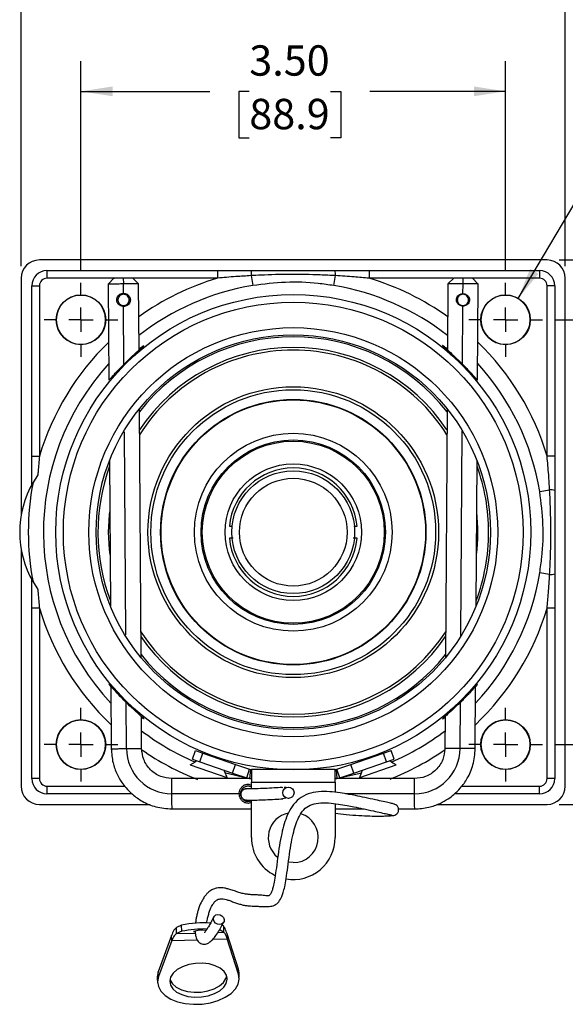
# Model space of a CAD drawing. Units: inches. Extents: x 0 to 17, y 0 to 11.
# Drawn here: x 2.6 to 4.9, y 4.9 to 8.9 of the extents above; entities that cross this region are included whole.
import ezdxf

# ---------------------------------------------------------------- set-up
doc = ezdxf.new("R2010")
doc.units = ezdxf.units.IN
doc.header["$MEASUREMENT"] = 0
doc.layers.add('FORMAT', color=7, linetype='Continuous')
doc.styles.add('SLDTEXTSTYLE0', font='TXT', dxfattribs={"width": 0.605})
doc.dimstyles.new('SLDDIMSTYLE0', dxfattribs={"dimtxt": 0.125, "dimasz": 0.13, "dimexe": 0, "dimexo": 0.0625, "dimgap": 0.03125, "dimtad": 0, "dimtih": 1, "dimtoh": 1, "dimlfac": 2, "dimrnd": 1e-09, "dimzin": 12, "dimdsep": 46, "dimtxsty": 'SLDTEXTSTYLE0', "dimsah": 1, "dimcen": 0.09, "dimadec": 0, "dimazin": 3, "dimtfac": 1, "dimtofl": 0, "dimtmove": 0, "dimatfit": 3, "dimfxl": 0, "dimfrac": 2, "dimtolj": 1, "dimtzin": 12, "dimarcsym": 0})
doc.dimstyles.new('SLDDIMSTYLE1', dxfattribs={"dimtxt": 0.125, "dimasz": 0.13, "dimexe": 0, "dimexo": 0.0625, "dimgap": 0.03125, "dimtad": 0, "dimtih": 1, "dimtoh": 1, "dimlfac": 2, "dimrnd": 1e-09, "dimzin": 4, "dimdsep": 46, "dimtxsty": 'SLDTEXTSTYLE0', "dimsah": 1, "dimcen": 0.09, "dimadec": 0, "dimazin": 1, "dimtfac": 1, "dimtofl": 0, "dimtmove": 0, "dimatfit": 3, "dimfxl": 0, "dimfrac": 2, "dimtolj": 1, "dimtzin": 12, "dimarcsym": 0})
doc.dimstyles.new('SLDDIMSTYLE2', dxfattribs={"dimtxt": 0.125, "dimasz": 0.13, "dimexe": 0, "dimexo": 0.0625, "dimgap": 0.03125, "dimtad": 0, "dimtih": 1, "dimtoh": 1, "dimlfac": 2, "dimrnd": 1e-09, "dimdsep": 46, "dimtxsty": 'SLDTEXTSTYLE0', "dimsah": 1, "dimcen": 0, "dimadec": 0, "dimazin": 2, "dimtfac": 1, "dimtofl": 0, "dimtmove": 0, "dimatfit": 3, "dimfxl": 0, "dimfrac": 2, "dimtolj": 1, "dimtzin": 12, "dimarcsym": 0})

# ---------------------------------------------------------------- blocks, each defined once
blk = doc.blocks.new('_D_4')
at = {"layer": 'FORMAT'}
for p, q in [((2.8947, 7.8776), (2.8947, 8.7415)), ((4.6447, 7.8776), (4.6447, 8.7415)), ((2.8947, 8.6165), (3.4261, 8.6165)), ((3.5884, 8.6163), (3.5454, 8.6163)), ((3.5454, 8.6163), (3.5454, 8.4245)), ((3.9226, 8.6163), (3.9655, 8.6163)), ((3.9655, 8.6163), (3.9655, 8.4245)), ((4.6447, 8.6165), (4.0849, 8.6165)), ((3.5454, 8.4245), (3.5884, 8.4245)), ((3.9655, 8.4245), (3.9226, 8.4245))]:
    blk.add_line(p, q, dxfattribs=at)
for points in [[(2.8947, 8.6165), (3.0247, 8.5965), (3.0247, 8.6365)], [(4.6447, 8.6165), (4.5147, 8.6365), (4.5147, 8.5965)]]:
    blk.add_solid(points, dxfattribs=at)
at = {"layer": 'FORMAT', "char_height": 0.125, "attachment_point": 1, "style": 'SLDTEXTSTYLE0'}
for s, insert in [('3.50', (3.5884, 8.8061)), ('88.9', (3.5884, 8.5856))]:
    blk.add_mtext(s, dxfattribs=dict(at, insert=insert))
blk = doc.blocks.new('_D_5')
at = {"layer": 'FORMAT'}
for p, q in [((2.6484, 7.8969), (2.6484, 9.4447)), ((4.8909, 7.8969), (4.8909, 9.4447)), ((2.6484, 9.3197), (3.3783, 9.3197)), ((3.5406, 9.3196), (3.4976, 9.3196)), ((3.4976, 9.3196), (3.4976, 9.1277)), ((3.9703, 9.3196), (4.0133, 9.3196)), ((4.0133, 9.3196), (4.0133, 9.1277)), ((4.8909, 9.3197), (4.1326, 9.3197)), ((3.4976, 9.1277), (3.5406, 9.1277)), ((4.0133, 9.1277), (3.9703, 9.1277))]:
    blk.add_line(p, q, dxfattribs=at)
for points in [[(2.6484, 9.3197), (2.7784, 9.2997), (2.7784, 9.3397)], [(4.8909, 9.3197), (4.7609, 9.3397), (4.7609, 9.2997)]]:
    blk.add_solid(points, dxfattribs=at)
at = {"layer": 'FORMAT', "char_height": 0.125, "attachment_point": 1, "style": 'SLDTEXTSTYLE0'}
for s, insert in [('4.49', (3.5884, 9.5093)), ('113.9', (3.5406, 9.2888))]:
    blk.add_mtext(s, dxfattribs=dict(at, insert=insert))
blk = doc.blocks.new('_D_6')
at = {"layer": 'FORMAT'}
for p, q in [((5.529, 8.7124), (5.486, 8.7124)), ((5.486, 8.7124), (5.486, 8.5206)), ((5.8632, 8.7124), (5.9062, 8.7124)), ((5.9062, 8.7124), (5.9062, 8.5206)), ((4.6967, 7.7634), (5.1566, 8.5388)), ((5.1566, 8.5388), (5.3754, 8.5388)), ((5.486, 8.5206), (5.529, 8.5206)), ((5.9062, 8.5206), (5.8632, 8.5206))]:
    blk.add_line(p, q, dxfattribs=at)
blk.add_solid([(4.6967, 7.7634), (4.7802, 7.865), (4.7458, 7.8854)], dxfattribs=at)
at = {"layer": 'FORMAT', "char_height": 0.125, "attachment_point": 1, "style": 'SLDTEXTSTYLE0'}
for s, insert in [('%%c', (5.4379, 8.9022)), ('0.41', (5.6201, 8.9022)), ('10.4', (5.529, 8.6817)), ('(4PL)', (5.4862, 8.4612))]:
    blk.add_mtext(s, dxfattribs=dict(at, insert=insert))
blk = doc.blocks.new('_D_7')
at = {"layer": 'FORMAT'}
for p, q in [((4.8467, 7.6756), (5.4769, 7.6756)), ((5.3519, 7.6756), (5.3519, 7.0193)), ((5.1848, 6.7985), (5.1418, 6.7985)), ((5.1418, 6.7985), (5.1418, 6.6066)), ((5.519, 6.7985), (5.5619, 6.7985)), ((5.5619, 6.7985), (5.5619, 6.6066)), ((5.1418, 6.6066), (5.1848, 6.6066)), ((5.3519, 5.9256), (5.3519, 6.578)), ((5.5619, 6.6066), (5.519, 6.6066)), ((4.8467, 5.9256), (5.4769, 5.9256))]:
    blk.add_line(p, q, dxfattribs=at)
for points in [[(5.3519, 7.6756), (5.3319, 7.5456), (5.3719, 7.5456)], [(5.3519, 5.9256), (5.3719, 6.0556), (5.3319, 6.0556)]]:
    blk.add_solid(points, dxfattribs=at)
at = {"layer": 'FORMAT', "char_height": 0.125, "attachment_point": 1, "style": 'SLDTEXTSTYLE0'}
for s, insert in [('3.50', (5.1848, 6.9883)), ('88.9', (5.1848, 6.7678))]:
    blk.add_mtext(s, dxfattribs=dict(at, insert=insert))
blk = doc.blocks.new('_D_8')
at = {"layer": 'FORMAT'}
for p, q in [((4.8659, 7.9219), (6.4123, 7.9219)), ((6.2873, 7.9219), (6.2873, 7.0193)), ((6.0724, 6.7985), (6.0294, 6.7985)), ((6.0294, 6.7985), (6.0294, 6.6066)), ((6.5021, 6.7985), (6.5451, 6.7985)), ((6.5451, 6.7985), (6.5451, 6.6066)), ((6.0294, 6.6066), (6.0724, 6.6066)), ((6.2873, 5.6794), (6.2873, 6.578)), ((6.5451, 6.6066), (6.5021, 6.6066)), ((4.8659, 5.6794), (6.4123, 5.6794))]:
    blk.add_line(p, q, dxfattribs=at)
for points in [[(6.2873, 7.9219), (6.2673, 7.7919), (6.3073, 7.7919)], [(6.2873, 5.6794), (6.3073, 5.8094), (6.2673, 5.8094)]]:
    blk.add_solid(points, dxfattribs=at)
at = {"layer": 'FORMAT', "char_height": 0.125, "attachment_point": 1, "style": 'SLDTEXTSTYLE0'}
for s, insert in [('4.49', (6.1202, 6.9883)), ('113.9', (6.0724, 6.7678))]:
    blk.add_mtext(s, dxfattribs=dict(at, insert=insert))
blk = doc.blocks.new('SW_CENTERMARKSYMBOL_0')
at = {"layer": 'FORMAT', "color": 0}
for p, q in [((0, 0.1), (0, 0.152)), ((0, 0), (0, 0.05)), ((-0.1, 0), (-0.152, 0)), ((0, 0), (-0.05, 0)), ((0, 0), (0, -0.05)), ((0, 0), (0.05, 0)), ((0.1, 0), (0.152, 0)), ((0, -0.1), (0, -0.152))]:
    blk.add_line(p, q, dxfattribs=at)
blk = doc.blocks.new('SW_CENTERMARKSYMBOL_1')
at = {"layer": 'FORMAT', "color": 0}
for p, q in [((0, 0.1), (0, 0.152)), ((0, 0), (0, 0.05)), ((-0.1, 0), (-0.152, 0)), ((0, 0), (-0.05, 0)), ((0, 0), (0, -0.05)), ((0, 0), (0.05, 0)), ((0.1, 0), (0.152, 0)), ((0, -0.1), (0, -0.152))]:
    blk.add_line(p, q, dxfattribs=at)
blk = doc.blocks.new('SW_CENTERMARKSYMBOL_2')
at = {"layer": 'FORMAT', "color": 0}
for p, q in [((0, 0.1), (0, 0.152)), ((0, 0), (0, 0.05)), ((-0.1, 0), (-0.152, 0)), ((0, 0), (-0.05, 0)), ((0, 0), (0, -0.05)), ((0, 0), (0.05, 0)), ((0.1, 0), (0.152, 0)), ((0, -0.1), (0, -0.152))]:
    blk.add_line(p, q, dxfattribs=at)
blk = doc.blocks.new('SW_CENTERMARKSYMBOL_3')
at = {"layer": 'FORMAT', "color": 0}
for p, q in [((0, 0.1), (0, 0.152)), ((0, 0), (0, 0.05)), ((-0.1, 0), (-0.152, 0)), ((0, 0), (-0.05, 0)), ((0, 0), (0, -0.05)), ((0, 0), (0.05, 0)), ((0.1, 0), (0.152, 0)), ((0, -0.1), (0, -0.152))]:
    blk.add_line(p, q, dxfattribs=at)

msp = doc.modelspace()

# ---------------------------------------------------------------- linework, layer by layer
at = {"color": 7, "linetype": 'Continuous', "lineweight": 25}
for p, q in [((4.8159, 7.9219), (2.7234, 7.9219)), ((2.7547, 7.8781), (2.7547, 7.8469)), ((2.7547, 7.8781), (3.4569, 7.8781)), ((3.4569, 7.8781), (3.5974, 7.8781)), ((3.4569, 7.8781), (3.4569, 7.8469)), ((3.9419, 7.8781), (4.0824, 7.8781)), ((4.0824, 7.8781), (4.0824, 7.8469)), ((4.0824, 7.8781), (4.7847, 7.8781)), ((4.7847, 7.8781), (4.7847, 7.8469)), ((2.6484, 7.8469), (2.6484, 6.8719)), ((3.0322, 7.8478), (3.0071, 7.8222)), ((3.0693, 7.8481), (3.0698, 7.8231)), ((3.1325, 7.8236), (3.1068, 7.8488)), ((3.5957, 7.8573), (3.6024, 7.8165)), ((3.9369, 7.8165), (3.9436, 7.8573)), ((4.4322, 7.8483), (4.4068, 7.8231)), ((4.4695, 7.8231), (4.4693, 7.8481)), ((4.5322, 7.8228), (4.5068, 7.8483)), ((4.8909, 5.7544), (4.8909, 7.8469)), ((2.6922, 7.1134), (2.6922, 7.8156)), ((2.6922, 7.8156), (2.7234, 7.8156)), ((2.7234, 7.8156), (2.7234, 7.1134)), ((3.0073, 7.8224), (3.0099, 7.4268)), ((3.0701, 7.7845), (3.0698, 7.8231)), ((3.1341, 7.5508), (3.1323, 7.8238)), ((4.407, 7.8233), (4.4052, 7.5508)), ((4.4692, 7.7828), (4.4695, 7.8231)), ((4.5294, 7.4268), (4.532, 7.823)), ((4.8159, 7.1134), (4.8159, 7.8156)), ((4.8472, 7.8156), (4.8159, 7.8156)), ((4.8472, 7.8156), (4.8472, 7.1134)), ((3.047, 7.7574), (3.0422, 7.7574)), ((3.0935, 7.7574), (3.0983, 7.7574)), ((4.442, 7.7574), (4.4458, 7.7574)), ((4.4961, 7.7574), (4.4923, 7.7574)), ((3.1422, 6.2844), (3.1356, 7.3087)), ((4.4037, 7.3087), (4.3971, 6.2844)), ((2.6922, 6.9968), (2.6922, 7.1134)), ((2.6922, 7.1134), (2.7234, 7.1134)), ((4.8472, 7.1134), (4.8159, 7.1134)), ((4.8472, 7.1134), (4.8472, 6.9728)), ((3.012, 7.0941), (3.0159, 6.4974)), ((4.5235, 6.4974), (4.5273, 7.0941)), ((2.717, 7.0368), (2.6971, 7.0056)), ((4.7855, 6.9678), (4.8263, 6.9746)), ((3.5063, 6.8256), (3.5184, 6.8256)), ((4.0189, 6.8256), (4.033, 6.8256)), ((3.5214, 6.7756), (3.5063, 6.7756)), ((4.033, 6.7756), (4.0172, 6.7756)), ((2.6484, 6.7293), (2.6484, 5.7544)), ((4.8263, 6.6267), (4.7855, 6.6334)), ((4.8472, 6.6284), (4.8472, 6.4879)), ((2.6922, 6.4879), (2.6922, 6.6044)), ((2.6971, 6.5957), (2.717, 6.5645)), ((2.7234, 6.4879), (2.6922, 6.4879)), ((2.6922, 5.7856), (2.6922, 6.4879)), ((2.7234, 6.4879), (2.7234, 5.7856)), ((4.8472, 6.4879), (4.8159, 6.4879)), ((4.8159, 5.7856), (4.8159, 6.4879)), ((4.8472, 6.4879), (4.8472, 5.7856)), ((3.018, 6.1661), (3.0197, 5.9086)), ((4.5197, 5.9094), (4.5213, 6.1661)), ((3.1447, 5.9102), (3.1438, 6.0419)), ((3.1438, 6.0393), (3.1518, 6.0334)), ((4.3955, 6.0419), (4.3947, 5.9094)), ((3.3541, 5.8654), (3.3663, 5.9009)), ((3.3663, 5.9009), (3.3971, 5.8903)), ((3.3849, 5.8549), (3.3971, 5.8903)), ((3.3971, 5.8903), (3.5318, 5.8439)), ((4.0075, 5.8439), (4.1422, 5.8903)), ((4.1422, 5.8903), (4.173, 5.9009)), ((4.1545, 5.8549), (4.1422, 5.8903)), ((4.1852, 5.8654), (4.173, 5.9009)), ((3.3451, 5.8421), (3.3663, 5.8544)), ((3.3451, 5.8421), (3.4959, 5.7902)), ((3.3541, 5.8654), (3.3849, 5.8549)), ((3.3725, 5.8591), (3.3651, 5.8548)), ((3.3651, 5.8548), (3.3663, 5.8544)), ((3.3849, 5.8549), (3.5196, 5.8085)), ((3.5196, 5.8085), (3.5318, 5.8439)), ((3.5318, 5.8439), (3.5899, 5.8239)), ((3.9494, 5.8239), (4.0075, 5.8439)), ((4.0197, 5.8085), (4.0075, 5.8439)), ((4.0197, 5.8085), (4.1545, 5.8549)), ((4.0435, 5.7902), (4.1943, 5.8421)), ((4.1545, 5.8549), (4.1852, 5.8654)), ((4.1742, 5.8548), (4.1668, 5.8591)), ((4.1731, 5.8544), (4.1742, 5.8548)), ((3.4879, 5.8125), (3.4847, 5.8205)), ((3.4867, 5.8129), (3.4879, 5.8125)), ((3.5196, 5.8085), (3.5777, 5.7885)), ((3.5777, 5.7885), (3.5899, 5.8239)), ((3.5932, 5.8232), (3.5895, 5.7859)), ((3.5899, 5.8239), (3.5932, 5.8232)), ((3.5947, 5.8231), (3.5972, 5.8231)), ((3.9422, 5.8231), (3.5972, 5.8231)), ((3.5972, 5.8211), (3.5972, 5.8231)), ((3.5972, 5.8211), (3.5972, 5.7711)), ((3.9422, 5.8211), (3.9422, 5.8231)), ((3.9422, 5.8231), (3.9447, 5.8231)), ((3.9422, 5.7711), (3.9422, 5.8211)), ((3.9461, 5.8232), (3.9494, 5.8239)), ((3.9461, 5.8232), (3.9498, 5.7859)), ((3.9616, 5.7885), (3.9494, 5.8239)), ((3.9616, 5.7885), (4.0197, 5.8085)), ((4.0435, 5.7902), (4.0526, 5.8129)), ((4.0546, 5.8205), (4.0515, 5.8125)), ((4.0515, 5.8125), (4.0526, 5.8129)), ((2.7234, 5.7856), (2.6922, 5.7856)), ((3.5972, 5.7856), (3.269, 5.7856)), ((3.5777, 5.7885), (3.5895, 5.7859)), ((3.5947, 5.7856), (3.5972, 5.7856)), ((3.5972, 5.7711), (3.9422, 5.7711)), ((3.5972, 5.7436), (3.5972, 5.7711)), ((4.2693, 5.7856), (3.9422, 5.7856)), ((3.9422, 5.7856), (3.9447, 5.7856)), ((3.9422, 5.7711), (3.9422, 5.7291)), ((3.9498, 5.7859), (3.9616, 5.7885)), ((4.8472, 5.7856), (4.8159, 5.7856)), ((2.7547, 5.7544), (2.7547, 5.7231)), ((3.1046, 5.7231), (2.7547, 5.7231)), ((3.5471, 5.7231), (3.2697, 5.7231)), ((3.5521, 5.7231), (3.5471, 5.7231)), ((3.5544, 5.7346), (3.5571, 5.7329)), ((3.7409, 5.7487), (3.7321, 5.7493)), ((3.749, 5.7503), (3.7499, 5.7505)), ((4.7847, 5.7231), (4.4346, 5.7231)), ((4.7847, 5.7231), (4.7847, 5.7544)), ((2.7234, 5.6794), (3.1795, 5.6794)), ((3.5972, 5.5425), (3.5972, 5.6972)), ((3.719, 5.702), (3.739, 5.7071)), ((3.7494, 5.704), (3.748, 5.7039)), ((3.9422, 5.6823), (3.9422, 5.5425)), ((4.3621, 5.6794), (4.8159, 5.6794)), ((3.2701, 5.6606), (3.5972, 5.6606)), ((3.9422, 5.6606), (4.062, 5.6606)), ((4.2037, 5.6606), (4.2701, 5.6606)), ((3.7697, 5.4394), (3.7497, 5.4413)), ((3.3093, 5.1814), (3.2879, 5.1719)), ((3.2888, 5.147), (3.2879, 5.1719)), ((3.3102, 5.1566), (3.2888, 5.147)), ((3.3102, 5.1566), (3.3093, 5.1814)), ((3.4827, 5.1531), (3.4683, 5.1615)), ((3.4818, 5.178), (3.4761, 5.1813)), ((3.4818, 5.178), (3.4827, 5.1531)), ((3.2678, 5.1387), (3.2131, 4.9901)), ((3.2691, 5.1185), (3.2143, 4.9699)), ((3.2691, 5.1185), (3.2678, 5.1387)), ((3.4966, 5.1459), (3.4979, 5.1257)), ((3.5433, 5.0005), (3.4966, 5.1459)), ((3.5446, 4.9803), (3.4979, 5.1257)), ((3.2143, 4.9699), (3.2131, 4.9901)), ((3.5446, 4.9803), (3.5433, 5.0005)), ((3.5461, 4.986), (3.5433, 5.0005)), ((3.2092, 4.965), (3.2105, 4.9448)), ((3.5473, 4.9658), (3.5461, 4.986))]:
    msp.add_line(p, q, dxfattribs=at)
at = {"color": 8, "linetype": 'Continuous', "lineweight": 25}
for p, q in [((3.0312, 7.8469), (2.7547, 7.8469)), ((3.4569, 7.8469), (3.1088, 7.8469)), ((4.429, 7.8469), (4.0824, 7.8469)), ((4.7847, 7.8469), (4.51, 7.8469)), ((3.072, 7.4924), (3.0704, 7.7303)), ((4.4674, 7.4925), (4.4689, 7.732)), ((3.0791, 6.3785), (3.0738, 7.2137)), ((4.4602, 6.3742), (4.4656, 7.2182)), ((3.0822, 5.9094), (3.0809, 6.0997)), ((4.4572, 5.9094), (4.4584, 6.0999)), ((3.2697, 5.7231), (3.2693, 5.7856)), ((4.2697, 5.7231), (4.2693, 5.7856)), ((2.7547, 5.7544), (3.075, 5.7544)), ((4.2697, 5.7231), (3.985, 5.7231)), ((4.4638, 5.7544), (4.7847, 5.7544)), ((3.4594, 5.1524), (3.4827, 5.1531)), ((3.4683, 5.1615), (3.4681, 5.1666)), ((3.2691, 5.1185), (3.374, 5.1218)), ((3.2888, 5.147), (3.3659, 5.1494)), ((3.4385, 5.1238), (3.4979, 5.1257)), ((3.4975, 4.959), (3.497, 4.9664))]:
    msp.add_line(p, q, dxfattribs=at)
at = {"color": 7, "linetype": 'Continuous', "lineweight": 25, "flags": 128}
for points in [[(3.0087, 6.8006), (3.0121, 6.8719), (3.0134, 6.8845)], [(3.0145, 6.707), (3.0121, 6.7294), (3.0087, 6.8006)], [(3.4868, 5.8107), (3.5482, 5.7952), (3.5732, 5.79)], [(3.9661, 5.79), (4.0448, 5.8085), (4.0525, 5.8107)], [(3.4444, 5.2196), (3.4509, 5.2243), (3.4592, 5.226), (3.4679, 5.2246), (3.4759, 5.2203), (3.4818, 5.2136), (3.4848, 5.2057), (3.4844, 5.1977), (3.4807, 5.1909), (3.4742, 5.1863), (3.466, 5.1845), (3.4572, 5.1859), (3.4492, 5.1903), (3.4433, 5.1969), (3.4403, 5.2048), (3.4407, 5.2128), (3.4444, 5.2196)], [(3.3579, 5.1565), (3.3598, 5.1553), (3.3651, 5.1546)], [(3.2131, 4.9901), (3.2091, 4.9694), (3.2092, 4.965)], [(3.4975, 4.959), (3.4945, 4.9756), (3.4848, 4.9911), (3.469, 5.0044), (3.4479, 5.0149), (3.4228, 5.022), (3.3951, 5.0251), (3.3665, 5.0242), (3.3387, 5.0193), (3.3131, 5.0107), (3.2914, 4.9989), (3.2748, 4.9845), (3.2642, 4.9684), (3.2603, 4.9516)], [(3.2143, 4.9699), (3.2104, 4.9492), (3.2137, 4.9288), (3.2242, 4.9096), (3.2414, 4.8923), (3.2646, 4.8777), (3.2927, 4.8665), (3.3245, 4.8592), (3.3587, 4.8559), (3.3937, 4.857), (3.4282, 4.8624), (3.4604, 4.8718), (3.4892, 4.8848), (3.5132, 4.9008), (3.5314, 4.9192), (3.5429, 4.9391), (3.5474, 4.9598), (3.5446, 4.9803)], [(3.2603, 4.9516), (3.2633, 4.935), (3.273, 4.9195), (3.2889, 4.9062), (3.31, 4.8957), (3.3351, 4.8886), (3.3627, 4.8855), (3.3913, 4.8863), (3.4192, 4.8913), (3.4447, 4.8999), (3.4664, 4.9117), (3.483, 4.9261), (3.4936, 4.9422), (3.4975, 4.959)], [(3.261, 4.9581), (3.2621, 4.9552), (3.2718, 4.9397), (3.2876, 4.9264), (3.3087, 4.9158), (3.3338, 4.9088), (3.3615, 4.9056), (3.3901, 4.9065), (3.4179, 4.9114), (3.4434, 4.9201), (3.4652, 4.9319), (3.4818, 4.9463), (3.4923, 4.9624), (3.4956, 4.9727)]]:
    msp.add_lwpolyline(points, dxfattribs=at)
at = {"color": 7, "linetype": 'Continuous', "lineweight": 25}
for centre, radius in [((3.7697, 6.8006), 0.9789), ((2.8947, 7.6756), 0.102), ((3.7697, 6.8006), 0.9475), ((4.6447, 7.6756), 0.102), ((3.7697, 6.8006), 0.8425), ((3.7697, 6.8006), 0.8125), ((3.7697, 6.8006), 0.599), ((3.7697, 6.8006), 0.5868), ((3.7697, 6.8006), 0.5469), ((3.7697, 6.8006), 0.545), ((3.7697, 6.8006), 0.4075), ((3.7697, 6.8006), 0.3799), ((3.7697, 6.8006), 0.375), ((3.7697, 6.8006), 0.2812), ((3.7697, 6.8006), 0.253), ((3.7697, 6.8006), 0.222), ((2.8947, 5.9256), 0.102), ((4.6447, 5.9256), 0.102), ((3.7496, 5.7273), 0.0232)]:
    msp.add_circle(centre, radius, dxfattribs=at)
for centre, radius, start, end in [((2.7234, 7.8469), 0.075, 90, 180), ((4.8159, 7.8469), 0.075, 0, 90), ((2.7547, 7.8156), 0.0625, 90, 180), ((3.6737, 7.8614), 0.0781, 167.6015, 182.9883), ((3.8656, 7.8614), 0.0781, 357.0117, 12.3985), ((4.7847, 7.8156), 0.0625, 0, 90), ((2.7547, 7.8156), 0.0312, 90, 180), ((4.7847, 7.8156), 0.0312, 0, 90), ((3.7697, 6.8006), 1.0295, 99.3476, 128.1505), ((3.7697, 6.8006), 1.0295, 51.8495, 80.6524), ((2.8947, 7.6756), 0.1015, 90, 270), ((2.8947, 7.6756), 0.1015, 270, 90), ((4.6447, 7.6756), 0.1015, 90, 270), ((4.6447, 7.6756), 0.1015, 270, 90), ((3.7697, 6.8006), 0.805, 38.0466, 141.9534), ((3.7697, 6.8006), 0.7609, 33.6447, 146.3553), ((3.7697, 6.8006), 0.75, 90, 147.6129), ((3.7697, 6.8006), 0.75, 32.3871, 90), ((3.7697, 6.8006), 1.0295, 137.5972, 223.1416), ((3.7697, 6.8006), 1.0295, 9.3476, 42.4028), ((3.7697, 6.8006), 0.805, 160.2197, 200.5192), ((3.7697, 6.8006), 0.2645, 5.4236, 174.5764), ((3.7697, 6.8006), 0.805, 0, 19.7803), ((3.0522, 6.8006), 0.41, 150.0064, 209.9936), ((3.7697, 6.8006), 1.092, 169.1818, 190.8182), ((4.8304, 6.8966), 0.0781, 77.6015, 92.9883), ((3.7697, 6.8006), 0.7609, 352.9299, 6.3313), ((3.7697, 6.8006), 0.2645, 185.4236, 354.5764), ((3.7697, 6.8006), 0.805, 339.4808, 0), ((3.7697, 6.8006), 1.0295, 316.8584, 350.6524), ((4.8304, 6.7047), 0.0781, 267.0117, 282.3985), ((3.7697, 6.8006), 0.75, 213.1259, 326.8741), ((3.7697, 6.8006), 0.7609, 214.3835, 325.6165), ((3.7697, 6.8006), 0.805, 218.7855, 321.2145), ((2.8947, 5.9256), 0.1015, 90, 270), ((2.8947, 5.9256), 0.1015, 270, 90), ((4.6447, 5.9256), 0.1015, 90, 270), ((4.6447, 5.9256), 0.1015, 270, 90), ((3.7697, 6.8006), 1.0295, 232.5883, 246.6765), ((3.7697, 6.8006), 1.0295, 293.1249, 307.4117), ((3.2697, 5.9106), 0.1875, 180.3694, 270), ((4.2697, 5.9106), 0.1875, 270, 359.6306), ((3.5947, 5.8376), 0.0145, 264.3505, 270), ((3.9447, 5.8376), 0.0145, 270, 275.6495), ((2.7547, 5.7856), 0.0625, 180, 270), ((2.7547, 5.7856), 0.0312, 180, 270), ((3.5947, 5.8376), 0.052, 264.3505, 270), ((3.9447, 5.8376), 0.052, 270, 275.6495), ((4.7847, 5.7856), 0.0312, 270, 0), ((4.7847, 5.7856), 0.0625, 270, 0), ((2.7234, 5.7544), 0.075, 180, 270), ((4.8159, 5.7544), 0.075, 270, 0), ((3.7697, 5.5425), 0.1031, 101.5791, 231.2247), ((3.7697, 5.5425), 0.1031, 270, 72.3299), ((3.7697, 5.5425), 0.1725, 180, 244.2828), ((3.7697, 5.5425), 0.1725, 260.1482, 0), ((3.4038, 4.7388), 0.4526, 86.7751, 102.045), ((3.4012, 4.7316), 0.4346, 88.2142, 102.0856), ((3.3948, 5.015), 0.1462, 83.8198, 104.6318)]:
    msp.add_arc(centre, radius, start, end, dxfattribs=at)
at = {"color": 8, "linetype": 'Continuous', "lineweight": 25}
for start, end in [(106.6438, 125.6509), (54.3491, 73.3562), (134.1629, 163.3562), (16.6438, 45.8371), (196.6438, 226.576), (313.424, 343.3562), (235.122, 248.7946), (291.417, 305.0032)]:
    msp.add_arc((3.7697, 6.8006), 1.092, start, end, dxfattribs=at)
at = {"color": 7, "linetype": 'Continuous', "lineweight": 25}
for points, knots in [([(3.5974, 7.8781), (3.6497, 7.8781), (3.7645, 7.8781), (3.8794, 7.8781), (3.9419, 7.8781)], [0, 0, 0, 0, 0.4555468, 1, 1, 1, 1]), ([(3.032, 7.8476), (3.0325, 7.8476), (3.0335, 7.8477), (3.0423, 7.8478), (3.0545, 7.8479), (3.0644, 7.8481), (3.0693, 7.8481)], [0, 0, 0, 0, 0.247636, 0.498458, 0.748963, 1, 1, 1, 1]), ([(3.0693, 7.8481), (3.0743, 7.8482), (3.0841, 7.8483), (3.0966, 7.8485), (3.1048, 7.8486), (3.1079, 7.8486), (3.107, 7.8486), (3.107, 7.8486)], [0, 0, 0, 0, 0.249291, 0.499027, 0.748038, 0.997633, 1, 1, 1, 1]), ([(3.5957, 7.8573), (3.5749, 7.856), (3.5286, 7.8533), (3.4824, 7.8492), (3.4569, 7.8469)], [0, 0, 0, 0, 0.448739, 1, 1, 1, 1]), ([(3.9436, 7.8573), (3.9228, 7.8583), (3.8203, 7.8634), (3.7041, 7.8629), (3.6091, 7.858), (3.5957, 7.8573)], [0, 0, 0, 0, 0.179602, 0.884634, 1, 1, 1, 1]), ([(3.9369, 7.8165), (3.9154, 7.8196), (3.8496, 7.8291), (3.7372, 7.8333), (3.6476, 7.8221), (3.6024, 7.8165)], [0, 0, 0, 0, 0.194138, 0.593483, 1, 1, 1, 1]), ([(4.0824, 7.8469), (4.0617, 7.8487), (4.0154, 7.8529), (3.9691, 7.8557), (3.9436, 7.8573)], [0, 0, 0, 0, 0.448785, 1, 1, 1, 1]), ([(4.432, 7.8481), (4.4325, 7.8481), (4.4335, 7.8481), (4.4423, 7.8481), (4.4545, 7.8481), (4.4644, 7.8481), (4.4693, 7.8481)], [0, 0, 0, 0, 0.247092, 0.498062, 0.748947, 1, 1, 1, 1]), ([(4.4693, 7.8481), (4.4743, 7.8481), (4.4841, 7.8481), (4.4966, 7.8481), (4.5048, 7.8481), (4.5079, 7.8481), (4.507, 7.8481), (4.507, 7.8481)], [0, 0, 0, 0, 0.2493759, 0.4988399, 0.747849, 0.9972328, 1, 1, 1, 1]), ([(3.0698, 7.8231), (3.0617, 7.823), (3.0453, 7.8228), (3.0243, 7.8226), (3.0113, 7.8224), (3.0057, 7.8223), (3.0073, 7.8224), (3.0073, 7.8224)], [0, 0, 0, 0, 0.250042, 0.499986, 0.749948, 0.999907, 1, 1, 1, 1]), ([(3.1323, 7.8238), (3.1314, 7.8238), (3.1295, 7.8239), (3.115, 7.8237), (3.0944, 7.8234), (3.078, 7.8232), (3.0698, 7.8231)], [0, 0, 0, 0, 0.249793, 0.499858, 0.749933, 1, 1, 1, 1]), ([(4.4695, 7.8231), (4.4613, 7.8231), (4.4449, 7.8232), (4.4243, 7.8232), (4.4098, 7.8232), (4.4079, 7.8233), (4.407, 7.8233)], [0, 0, 0, 0, 0.250065, 0.500032, 0.750017, 1, 1, 1, 1]), ([(4.532, 7.823), (4.532, 7.823), (4.5336, 7.823), (4.528, 7.823), (4.515, 7.823), (4.494, 7.8231), (4.4777, 7.8231), (4.4695, 7.8231)], [0, 0, 0, 0, 0.0001035, 0.250115, 0.5000847, 0.7500419, 1, 1, 1, 1]), ([(3.0422, 7.7574), (3.0422, 7.7574), (3.0422, 7.7574), (3.0423, 7.7602), (3.0432, 7.7665), (3.048, 7.7745), (3.0548, 7.7805), (3.0624, 7.7839), (3.0676, 7.7843), (3.0701, 7.7845)], [0, 0, 0, 0, 0.000512, 0.004203, 0.194301, 0.42912, 0.646782, 0.830063, 1, 1, 1, 1]), ([(3.0704, 7.7303), (3.0679, 7.7304), (3.0628, 7.7308), (3.0551, 7.7341), (3.0492, 7.739), (3.0454, 7.7444), (3.0437, 7.7484), (3.0428, 7.7514), (3.0424, 7.7536), (3.0423, 7.7553), (3.0422, 7.7565), (3.0422, 7.7571), (3.0422, 7.7573), (3.0422, 7.7573), (3.0422, 7.7574), (3.0422, 7.7574)], [0, 0, 0, 0, 0.168486, 0.3499, 0.56526, 0.705184, 0.801145, 0.868665, 0.917001, 0.958648, 0.985914, 0.995543, 0.998535, 0.999473, 1, 1, 1, 1]), ([(3.0935, 7.7574), (3.0934, 7.7589), (3.0932, 7.762), (3.0914, 7.7679), (3.0871, 7.7743), (3.0807, 7.7785), (3.0748, 7.7803), (3.0702, 7.7808), (3.0657, 7.7803), (3.0598, 7.7785), (3.0534, 7.7743), (3.0491, 7.7679), (3.0473, 7.762), (3.0471, 7.7589), (3.047, 7.7574)], [0, 0, 0, 0, 0.0619119, 0.124366, 0.2504576, 0.3763565, 0.4385366, 0.50002, 0.5614843, 0.6236193, 0.7494327, 0.8755527, 0.9380564, 1, 1, 1, 1]), ([(3.047, 7.7574), (3.0471, 7.7558), (3.0473, 7.7528), (3.0491, 7.7469), (3.0534, 7.7405), (3.0598, 7.7362), (3.0657, 7.7344), (3.0702, 7.734), (3.0748, 7.7344), (3.0807, 7.7362), (3.0871, 7.7405), (3.0914, 7.7469), (3.0932, 7.7528), (3.0934, 7.7558), (3.0935, 7.7574)], [0, 0, 0, 0, 0.06191, 0.124362, 0.250454, 0.376356, 0.438537, 0.50002, 0.561484, 0.62362, 0.749436, 0.875556, 0.938058, 1, 1, 1, 1]), ([(3.0701, 7.7845), (3.0726, 7.7843), (3.0777, 7.784), (3.0854, 7.7807), (3.0913, 7.7757), (3.0951, 7.7704), (3.0968, 7.7664), (3.0977, 7.7634), (3.0981, 7.7611), (3.0982, 7.7594), (3.0983, 7.7583), (3.0983, 7.7577), (3.0983, 7.7575), (3.0983, 7.7574), (3.0983, 7.7574), (3.0983, 7.7574)], [0, 0, 0, 0, 0.168325, 0.349918, 0.565846, 0.70507, 0.800479, 0.867861, 0.916458, 0.958082, 0.985698, 0.995481, 0.998519, 0.999469, 1, 1, 1, 1]), ([(3.0983, 7.7574), (3.0983, 7.7574), (3.0983, 7.7573), (3.0982, 7.7545), (3.0973, 7.7482), (3.0925, 7.7402), (3.0856, 7.7343), (3.078, 7.7308), (3.0729, 7.7305), (3.0704, 7.7303)], [0, 0, 0, 0, 0.000512, 0.004195, 0.194187, 0.429166, 0.646892, 0.830144, 1, 1, 1, 1]), ([(4.442, 7.7574), (4.442, 7.7574), (4.442, 7.7574), (4.4421, 7.7602), (4.443, 7.7662), (4.4479, 7.7738), (4.4546, 7.7792), (4.4619, 7.7823), (4.4669, 7.7826), (4.4692, 7.7828)], [0, 0, 0, 0, 0.000533, 0.004456, 0.198031, 0.429392, 0.645923, 0.829388, 1, 1, 1, 1]), ([(4.4689, 7.732), (4.4665, 7.7322), (4.4616, 7.7325), (4.4543, 7.7357), (4.4487, 7.7405), (4.445, 7.7454), (4.4434, 7.7491), (4.4426, 7.7519), (4.4422, 7.754), (4.4421, 7.7555), (4.4421, 7.7566), (4.442, 7.7571), (4.442, 7.7573), (4.442, 7.7573), (4.442, 7.7574), (4.442, 7.7574)], [0, 0, 0, 0, 0.171514, 0.355967, 0.573228, 0.711197, 0.805906, 0.873087, 0.919042, 0.96163, 0.987052, 0.995856, 0.998607, 0.999485, 1, 1, 1, 1]), ([(4.4923, 7.7574), (4.4922, 7.7589), (4.4921, 7.762), (4.4902, 7.7678), (4.486, 7.7742), (4.4795, 7.7785), (4.4737, 7.7803), (4.4691, 7.7808), (4.4645, 7.7803), (4.4586, 7.7785), (4.4522, 7.7743), (4.4479, 7.7678), (4.4461, 7.762), (4.4459, 7.7589), (4.4458, 7.7574)], [0, 0, 0, 0, 0.061999, 0.124465, 0.25008, 0.375303, 0.43777, 0.499845, 0.561831, 0.624241, 0.749897, 0.875542, 0.937962, 1, 1, 1, 1]), ([(4.4458, 7.7574), (4.4459, 7.7558), (4.4461, 7.7528), (4.4479, 7.7469), (4.4522, 7.7405), (4.4586, 7.7362), (4.4645, 7.7344), (4.4691, 7.734), (4.4737, 7.7344), (4.4795, 7.7362), (4.4859, 7.7405), (4.4902, 7.7469), (4.4921, 7.7528), (4.4922, 7.7558), (4.4923, 7.7574)], [0, 0, 0, 0, 0.0620298, 0.1244937, 0.2500765, 0.3752992, 0.4377689, 0.4998439, 0.5618294, 0.6242408, 0.749904, 0.8755525, 0.9379689, 1, 1, 1, 1]), ([(4.4961, 7.7574), (4.4961, 7.7574), (4.4961, 7.7573), (4.496, 7.7546), (4.4952, 7.7485), (4.4903, 7.741), (4.4836, 7.7355), (4.4762, 7.7324), (4.4713, 7.7321), (4.4689, 7.732)], [0, 0, 0, 0, 0.000534, 0.004455, 0.197891, 0.429384, 0.646037, 0.829487, 1, 1, 1, 1]), ([(4.4692, 7.7828), (4.4716, 7.7826), (4.4766, 7.7822), (4.4838, 7.779), (4.4895, 7.7743), (4.4931, 7.7694), (4.4948, 7.7656), (4.4955, 7.7629), (4.4959, 7.7608), (4.496, 7.7592), (4.4961, 7.7582), (4.4961, 7.7576), (4.4961, 7.7575), (4.4961, 7.7574), (4.4961, 7.7574), (4.4961, 7.7574)], [0, 0, 0, 0, 0.171404, 0.355823, 0.573154, 0.711128, 0.80578, 0.872876, 0.918832, 0.961403, 0.986968, 0.995832, 0.998601, 0.999484, 1, 1, 1, 1]), ([(3.0099, 7.4268), (3.0101, 7.4269), (3.0105, 7.4269), (3.016, 7.4329), (3.0275, 7.4457), (3.0488, 7.4691), (3.0788, 7.4999), (3.1097, 7.5291), (3.1332, 7.5501), (3.1469, 7.5621), (3.154, 7.5684), (3.154, 7.5688), (3.154, 7.5689)], [0, 0, 0, 0, 0.051871, 0.108949, 0.195621, 0.323924, 0.494692, 0.666573, 0.781972, 0.873549, 0.95006, 1, 1, 1, 1]), ([(3.1543, 7.5694), (3.1531, 7.5687), (3.1507, 7.5672), (3.143, 7.5615), (3.1365, 7.5562), (3.1341, 7.5542)], [0, 0, 0, 0, 0.379673, 0.766464, 1, 1, 1, 1]), ([(4.4053, 7.5543), (4.4008, 7.5578), (4.3917, 7.565), (4.3846, 7.5699), (4.3843, 7.5695), (4.3894, 7.5647), (4.4001, 7.5554), (4.4187, 7.539), (4.4445, 7.5153), (4.4746, 7.4857), (4.4999, 7.4589), (4.5174, 7.4395), (4.5259, 7.43), (4.5297, 7.4261), (4.5293, 7.4269), (4.5292, 7.4271)], [0, 0, 0, 0, 0.069842, 0.141862, 0.203022, 0.260342, 0.321711, 0.410085, 0.525723, 0.643805, 0.785332, 0.867074, 0.92904, 0.978549, 1, 1, 1, 1]), ([(2.7234, 7.1134), (2.7215, 7.0926), (2.7192, 7.0671), (2.7173, 7.0415), (2.717, 7.0368)], [0, 0, 0, 0, 0.812629, 1, 1, 1, 1]), ([(4.8263, 6.9746), (4.8251, 6.9953), (4.8223, 7.0417), (4.8182, 7.0879), (4.8159, 7.1134)], [0, 0, 0, 0, 0.4487388, 1, 1, 1, 1]), ([(4.7855, 6.6334), (4.7886, 6.6549), (4.7981, 6.7206), (4.8024, 6.8331), (4.7912, 6.9227), (4.7855, 6.9678)], [0, 0, 0, 0, 0.194138, 0.593483, 1, 1, 1, 1]), ([(4.8263, 6.6267), (4.8274, 6.6475), (4.8324, 6.7499), (4.8319, 6.8662), (4.827, 6.9612), (4.8263, 6.9746)], [0, 0, 0, 0, 0.179602, 0.884634, 1, 1, 1, 1]), ([(4.8472, 6.9728), (4.8472, 6.9206), (4.8472, 6.8057), (4.8472, 6.6909), (4.8472, 6.6284)], [0, 0, 0, 0, 0.4555468, 1, 1, 1, 1]), ([(4.8159, 6.4879), (4.8178, 6.5086), (4.822, 6.5549), (4.8248, 6.6012), (4.8263, 6.6267)], [0, 0, 0, 0, 0.448785, 1, 1, 1, 1]), ([(2.717, 6.5645), (2.7186, 6.5437), (2.7206, 6.5182), (2.723, 6.4926), (2.7234, 6.4879)], [0, 0, 0, 0, 0.81257, 1, 1, 1, 1]), ([(3.1546, 6.0318), (3.1546, 6.0318), (3.1555, 6.0313), (3.1523, 6.0343), (3.1451, 6.0407), (3.1311, 6.053), (3.1086, 6.0731), (3.0792, 6.101), (3.0507, 6.1302), (3.0296, 6.1531), (3.017, 6.1672), (3.0106, 6.1742), (3.009, 6.1754), (3.0115, 6.1717), (3.0157, 6.1663), (3.018, 6.1634)], [0, 0, 0, 0, 0.001906, 0.063755, 0.126655, 0.19764, 0.304918, 0.44354, 0.584278, 0.698368, 0.774284, 0.832636, 0.89139, 0.942039, 1, 1, 1, 1]), ([(4.5292, 6.1741), (4.5292, 6.1743), (4.5293, 6.1748), (4.5248, 6.1699), (4.5147, 6.1587), (4.4951, 6.1371), (4.4668, 6.1076), (4.436, 6.078), (4.4111, 6.0555), (4.3951, 6.0415), (4.3861, 6.0335), (4.3837, 6.0309), (4.3871, 6.033), (4.3928, 6.0372), (4.3955, 6.0393)], [0, 0, 0, 0, 0.034178, 0.083712, 0.154412, 0.258358, 0.402604, 0.548824, 0.657325, 0.741668, 0.810859, 0.880379, 0.942259, 1, 1, 1, 1]), ([(4.5213, 6.1634), (4.523, 6.1655), (4.5271, 6.1706), (4.5285, 6.1728), (4.5293, 6.174)], [0, 0, 0, 0, 0.40949, 1, 1, 1, 1]), ([(3.0197, 5.9086), (3.0211, 5.8892), (3.0238, 5.8532), (3.0409, 5.8068), (3.0603, 5.7726), (3.0816, 5.7448), (3.109, 5.7174), (3.1494, 5.6893), (3.2047, 5.6656), (3.2474, 5.6624), (3.2701, 5.6606)], [0, 0, 0, 0, 0.148672, 0.276131, 0.375983, 0.450083, 0.54543, 0.67241, 0.826737, 1, 1, 1, 1]), ([(3.2693, 5.7856), (3.2536, 5.7873), (3.2295, 5.79), (3.2005, 5.8055), (3.1806, 5.8216), (3.1645, 5.8415), (3.149, 5.8705), (3.1464, 5.8946), (3.1447, 5.9102)], [0, 0, 0, 0, 0.239546, 0.368418, 0.5, 0.631582, 0.760454, 1, 1, 1, 1]), ([(4.3947, 5.9094), (4.3929, 5.8938), (4.3901, 5.8697), (4.3743, 5.8408), (4.3581, 5.821), (4.3381, 5.8051), (4.309, 5.7897), (4.2849, 5.7872), (4.2693, 5.7856)], [0, 0, 0, 0, 0.2395457, 0.3684177, 0.5, 0.6315823, 0.7604543, 1, 1, 1, 1]), ([(4.2701, 5.6606), (4.2895, 5.662), (4.3255, 5.6644), (4.372, 5.6812), (4.4063, 5.7003), (4.4343, 5.7215), (4.4619, 5.7488), (4.4902, 5.789), (4.5142, 5.8441), (4.5178, 5.8868), (4.5197, 5.9094)], [0, 0, 0, 0, 0.148672, 0.276131, 0.375983, 0.450083, 0.54543, 0.67241, 0.826737, 1, 1, 1, 1]), ([(4.1731, 5.8544), (4.1739, 5.8539), (4.181, 5.8498), (4.188, 5.8457), (4.1943, 5.8421)], [0, 0, 0, 0, 0.119494, 1, 1, 1, 1]), ([(3.4867, 5.8129), (3.4871, 5.812), (3.4901, 5.8045), (3.4932, 5.7969), (3.4959, 5.7902)], [0, 0, 0, 0, 0.119494, 1, 1, 1, 1]), ([(3.5471, 5.723), (3.5473, 5.7261), (3.5476, 5.7327), (3.5514, 5.7433), (3.558, 5.752), (3.5655, 5.7578), (3.5714, 5.7604), (3.577, 5.762), (3.5831, 5.7628), (3.5904, 5.7621), (3.5948, 5.7602), (3.5972, 5.7592)], [0, 0, 0, 0, 0.1189268, 0.2614699, 0.4463013, 0.5704226, 0.6554657, 0.7132542, 0.8038319, 0.8962158, 1, 1, 1, 1]), ([(4.1871, 5.6798), (4.1862, 5.6804), (4.1844, 5.6814), (4.1676, 5.6849), (4.1419, 5.6906), (4.107, 5.6984), (4.0676, 5.7071), (4.0302, 5.7149), (3.996, 5.7215), (3.9603, 5.7275), (3.9181, 5.7324), (3.8738, 5.7329), (3.8311, 5.7249), (3.7936, 5.7049), (3.7646, 5.6737), (3.7452, 5.6372), (3.7316, 5.5991), (3.7211, 5.5568), (3.7122, 5.5082), (3.7048, 5.4548), (3.6984, 5.4046), (3.6925, 5.3656), (3.6872, 5.34), (3.6824, 5.3238), (3.6775, 5.3119), (3.6717, 5.3042), (3.6649, 5.3017), (3.6572, 5.3026), (3.6469, 5.3043), (3.6342, 5.3057), (3.6193, 5.3065), (3.6035, 5.3069), (3.5876, 5.3079), (3.5712, 5.3102), (3.5537, 5.3142), (3.5355, 5.32), (3.5172, 5.3262), (3.501, 5.3313), (3.4868, 5.3345), (3.4751, 5.336), (3.4648, 5.336), (3.456, 5.335), (3.4482, 5.3332), (3.441, 5.3306), (3.4337, 5.3271), (3.4261, 5.3223), (3.4182, 5.316), (3.4094, 5.307), (3.3998, 5.2941), (3.3892, 5.2753), (3.3801, 5.2525), (3.3737, 5.2296), (3.3702, 5.2139), (3.3679, 5.201), (3.3669, 5.1921), (3.3666, 5.1892)], [0, 0, 0, 0, 0.019394, 0.03731, 0.053852, 0.069299, 0.087887, 0.10302, 0.113605, 0.127901, 0.144618, 0.163392, 0.181998, 0.199834, 0.216272, 0.230503, 0.242877, 0.256142, 0.271272, 0.288516, 0.308146, 0.327615, 0.345971, 0.362478, 0.37671, 0.40284, 0.432236, 0.462142, 0.48925, 0.51296, 0.533969, 0.553584, 0.571488, 0.592201, 0.617978, 0.650156, 0.686058, 0.722955, 0.750832, 0.77641, 0.798729, 0.817178, 0.831398, 0.844323, 0.857706, 0.871797, 0.886499, 0.901673, 0.920224, 0.944129, 0.970767, 0.981186, 0.989801, 0.99676, 1, 1, 1, 1]), ([(3.5972, 5.6868), (3.5959, 5.6862), (3.5916, 5.6844), (3.5834, 5.6832), (3.5719, 5.685), (3.5611, 5.6911), (3.5528, 5.7007), (3.5479, 5.7118), (3.5474, 5.7194), (3.5471, 5.7231)], [0, 0, 0, 0, 0.058088, 0.190353, 0.323057, 0.513984, 0.696821, 0.853697, 1, 1, 1, 1]), ([(3.5972, 5.7508), (3.5966, 5.7512), (3.5945, 5.7528), (3.5896, 5.7538), (3.5834, 5.7546), (3.577, 5.7539), (3.5692, 5.7515), (3.5608, 5.7458), (3.5551, 5.7374), (3.5525, 5.7294), (3.5522, 5.7252), (3.5521, 5.7231)], [0, 0, 0, 0, 0.032591, 0.129754, 0.225639, 0.321524, 0.418687, 0.613344, 0.808376, 0.904671, 1, 1, 1, 1]), ([(3.5521, 5.7231), (3.5522, 5.721), (3.5525, 5.7168), (3.5551, 5.7089), (3.5608, 5.7004), (3.5691, 5.6948), (3.577, 5.6923), (3.5834, 5.6916), (3.5896, 5.6924), (3.5945, 5.6935), (3.5966, 5.695), (3.5972, 5.6954)], [0, 0, 0, 0, 0.095359, 0.19167, 0.386659, 0.581433, 0.678512, 0.77435, 0.870312, 0.967381, 1, 1, 1, 1]), ([(3.578, 5.7437), (3.5759, 5.7436), (3.5728, 5.7435), (3.5679, 5.742), (3.5641, 5.7402), (3.5604, 5.7374), (3.5572, 5.7336), (3.5547, 5.7288), (3.5534, 5.7232), (3.5536, 5.7173), (3.5553, 5.7116), (3.5584, 5.7066), (3.5638, 5.7014), (3.572, 5.6976), (3.578, 5.6972), (3.5811, 5.697)], [0, 0, 0, 0, 0.107144, 0.157448, 0.207313, 0.258306, 0.311845, 0.368906, 0.429849, 0.494413, 0.561907, 0.631515, 0.7026, 0.847902, 1, 1, 1, 1]), ([(3.724, 5.7489), (3.7132, 5.7483), (3.6898, 5.7469), (3.6509, 5.7449), (3.6189, 5.7439), (3.5946, 5.7435), (3.5806, 5.7437), (3.5737, 5.744), (3.5752, 5.7438), (3.5755, 5.7438)], [0, 0, 0, 0, 0.1607805, 0.3444831, 0.5436083, 0.694025, 0.8390854, 0.9761291, 1, 1, 1, 1]), ([(3.7261, 5.747), (3.7261, 5.7471), (3.7264, 5.7503), (3.7221, 5.7494), (3.7181, 5.7485)], [0, 0, 0, 0, 0.042532, 1, 1, 1, 1]), ([(3.4134, 5.1907), (3.4136, 5.1925), (3.4149, 5.2026), (3.418, 5.2159), (3.4244, 5.2397), (3.4327, 5.2588), (3.4411, 5.2724), (3.4465, 5.2788), (3.4503, 5.2825), (3.4537, 5.2851), (3.4571, 5.287), (3.4607, 5.2886), (3.4651, 5.2897), (3.4721, 5.2906), (3.4815, 5.2901), (3.4935, 5.2876), (3.5075, 5.2832), (3.5228, 5.2775), (3.5387, 5.2716), (3.5544, 5.2668), (3.5699, 5.2635), (3.585, 5.2616), (3.6016, 5.2606), (3.6205, 5.26), (3.6405, 5.2588), (3.6612, 5.2579), (3.6821, 5.2595), (3.7017, 5.2684), (3.7145, 5.2831), (3.7231, 5.3004), (3.7288, 5.3168), (3.7346, 5.3399), (3.7407, 5.3733), (3.7468, 5.4186), (3.7536, 5.471), (3.7615, 5.5219), (3.7705, 5.5651), (3.7813, 5.602), (3.7951, 5.634), (3.8137, 5.6605), (3.8392, 5.678), (3.8738, 5.6863), (3.9136, 5.6861), (3.9537, 5.6815), (3.9887, 5.6756), (4.0227, 5.669), (4.0598, 5.6612), (4.0985, 5.6526), (4.1325, 5.645), (4.157, 5.6396), (4.1725, 5.6364), (4.1738, 5.6356), (4.1745, 5.6351)], [0, 0, 0, 0, 0.002404, 0.013253, 0.026413, 0.056947, 0.082472, 0.099677, 0.114087, 0.128106, 0.141643, 0.15462, 0.171085, 0.192668, 0.220602, 0.25375, 0.290141, 0.32728, 0.360552, 0.389702, 0.413199, 0.432542, 0.44951, 0.472442, 0.497386, 0.526282, 0.559716, 0.595176, 0.627286, 0.641512, 0.657017, 0.674839, 0.694199, 0.714391, 0.733471, 0.74974, 0.763635, 0.775386, 0.787448, 0.80153, 0.817709, 0.83538, 0.854271, 0.871475, 0.885975, 0.896984, 0.912503, 0.931454, 0.947149, 0.963926, 0.981928, 1, 1, 1, 1]), ([(3.5779, 5.6974), (3.5777, 5.6974), (3.5762, 5.6975), (3.583, 5.6972), (3.5968, 5.6971), (3.6211, 5.6974), (3.6531, 5.6984), (3.692, 5.7004), (3.7154, 5.7018), (3.7263, 5.7025)], [0, 0, 0, 0, 0.02183, 0.1576158, 0.3026791, 0.4536978, 0.6540613, 0.8388415, 1, 1, 1, 1]), ([(3.5787, 5.6971), (3.5815, 5.6969), (3.585, 5.6966), (3.5949, 5.6954), (3.5968, 5.6952)], [0, 0, 0, 0, 0.806344, 1, 1, 1, 1]), ([(4.1744, 5.6339), (4.1765, 5.6337), (4.1809, 5.6333), (4.1891, 5.635), (4.196, 5.6393), (4.2005, 5.6448), (4.203, 5.65), (4.2042, 5.6558), (4.2039, 5.6617), (4.2022, 5.6672), (4.1987, 5.6731), (4.193, 5.6782), (4.1876, 5.6799), (4.1852, 5.6806)], [0, 0, 0, 0, 0.107701, 0.223186, 0.351708, 0.421779, 0.494788, 0.569343, 0.6436, 0.71562, 0.783695, 0.90334, 1, 1, 1, 1]), ([(3.9422, 5.6434), (3.9574, 5.6416), (3.9911, 5.6375), (4.0395, 5.6336), (4.0846, 5.6314), (4.1208, 5.6309), (4.1478, 5.6316), (4.1659, 5.6325), (4.1762, 5.6334), (4.1775, 5.634), (4.1781, 5.6344)], [0, 0, 0, 0, 0.128026, 0.28189, 0.421582, 0.546949, 0.662069, 0.77224, 0.883367, 1, 1, 1, 1]), ([(3.3652, 5.1585), (3.3653, 5.1574), (3.3654, 5.1528), (3.3663, 5.1442), (3.3689, 5.1308), (3.3738, 5.1198), (3.3809, 5.1115), (3.3898, 5.1056), (3.3987, 5.1031), (3.4105, 5.1037), (3.4243, 5.1101), (3.438, 5.1224), (3.4521, 5.1401), (3.4667, 5.163), (3.4772, 5.183), (3.483, 5.1941)], [0, 0, 0, 0, 0.007626, 0.032318, 0.061502, 0.124714, 0.165744, 0.196061, 0.242093, 0.309027, 0.404557, 0.539963, 0.660085, 0.811001, 1, 1, 1, 1]), ([(3.4422, 5.2164), (3.438, 5.208), (3.4304, 5.1929), (3.4206, 5.1757), (3.4125, 5.163), (3.4071, 5.1551), (3.4038, 5.1513), (3.4042, 5.1507), (3.4043, 5.1506)], [0, 0, 0, 0, 0.2590032, 0.4672955, 0.6342451, 0.8233628, 0.9562902, 1, 1, 1, 1])]:
    msp.add_open_spline(points, degree=3, knots=knots, dxfattribs=at)
at = {"color": 8, "linetype": 'Continuous', "lineweight": 25}
for points, knots in [([(3.0197, 5.9086), (3.0206, 5.9086), (3.0225, 5.9086), (3.0369, 5.9088), (3.0576, 5.9091), (3.074, 5.9093), (3.0822, 5.9094)], [0, 0, 0, 0, 0.249982, 0.499966, 0.749934, 1, 1, 1, 1]), ([(3.0822, 5.9094), (3.0903, 5.9095), (3.1066, 5.9097), (3.1277, 5.91), (3.1407, 5.9102), (3.1462, 5.9102), (3.1447, 5.9102), (3.1447, 5.9102)], [0, 0, 0, 0, 0.249971, 0.499949, 0.749922, 0.999896, 1, 1, 1, 1]), ([(4.4572, 5.9094), (4.449, 5.9094), (4.4326, 5.9094), (4.4119, 5.9094), (4.3975, 5.9094), (4.3956, 5.9094), (4.3947, 5.9094)], [0, 0, 0, 0, 0.250066, 0.500034, 0.750018, 1, 1, 1, 1]), ([(4.5197, 5.9094), (4.5197, 5.9094), (4.5212, 5.9094), (4.5157, 5.9094), (4.5027, 5.9094), (4.4817, 5.9094), (4.4653, 5.9094), (4.4572, 5.9094)], [0, 0, 0, 0, 0.000104, 0.250078, 0.500051, 0.750029, 1, 1, 1, 1]), ([(3.2701, 5.6606), (3.2701, 5.6616), (3.27, 5.6634), (3.2699, 5.6779), (3.2698, 5.6986), (3.2697, 5.7149), (3.2697, 5.7231)], [0, 0, 0, 0, 0.249982, 0.499966, 0.749934, 1, 1, 1, 1]), ([(4.2701, 5.6606), (4.2701, 5.6616), (4.27, 5.6634), (4.27, 5.6779), (4.2698, 5.6986), (4.2697, 5.7149), (4.2697, 5.7231)], [0, 0, 0, 0, 0.249982, 0.499966, 0.749934, 1, 1, 1, 1])]:
    msp.add_open_spline(points, degree=3, knots=knots, dxfattribs=at)
at = {"color": 7, "linetype": 'Continuous', "lineweight": 25}
for points in [[(3.2879, 5.1719), (3.2844, 5.1692), (3.2775, 5.1638), (3.271, 5.1471), (3.2678, 5.1387)], [(3.4966, 5.1459), (3.494, 5.154), (3.4888, 5.1704), (3.4842, 5.1754), (3.4818, 5.178)], [(3.4979, 5.1257), (3.4953, 5.1327), (3.49, 5.1467), (3.4851, 5.151), (3.4827, 5.1531)], [(3.2888, 5.147), (3.2854, 5.1447), (3.2786, 5.14), (3.2723, 5.1257), (3.2691, 5.1185)]]:
    msp.add_open_spline(points, degree=3, dxfattribs=at)

# ---------------------------------------------------------------- block references
at = {"layer": 'FORMAT'}
for name, p in [('SW_CENTERMARKSYMBOL_1', (2.8947, 7.6756)), ('SW_CENTERMARKSYMBOL_0', (4.6447, 7.6756)), ('SW_CENTERMARKSYMBOL_2', (2.8947, 5.9256)), ('SW_CENTERMARKSYMBOL_3', (4.6447, 5.9256))]:
    msp.add_blockref(name, p, dxfattribs=at)

# ---------------------------------------------------------------- dimensions: what is measured, and where the dimension line sits
for base, p1, p2, dimstyle, picture, middle in [((4.8909098803, 9.3197280091), (2.6484098803, 7.8468761162), (4.8909098803, 7.8468761162), 'SLDDIMSTYLE0', '_D_5', (3.7554605729, 9.3197280091)), ((4.6447, 8.6165), (2.8947, 7.8276), (4.6447, 7.8276), 'SLDDIMSTYLE1', '_D_4', (3.7555, 8.6165))]:
    dim = msp.add_linear_dim(base=base, p1=p1, p2=p2, dimstyle=dimstyle, dxfattribs=at)
    dim.commit()
    dim.dimension.update_dxf_attribs({"geometry": picture, "text_midpoint": middle, "dimtype": 160})
dim = msp.add_diameter_dim_2p(p1=(4.5926, 7.5879), p2=(4.6967, 7.7634), text='<>\\P(4PL)', dimstyle='SLDDIMSTYLE2', dxfattribs=at)
dim.commit()
dim.dimension.update_dxf_attribs({"geometry": '_D_6', "text_midpoint": (5.6961, 8.6165), "dimtype": 163})
for base, p1, p2, dimstyle, picture, middle in [((6.2872601703, 5.6793761162), (4.8159098803, 7.9218761162), (4.8159098803, 5.6793761162), 'SLDDIMSTYLE0', '_D_8', (6.2872601703, 6.7986576123)), ((5.3519, 5.9256), (4.7967, 7.6756), (4.7967, 5.9256), 'SLDDIMSTYLE1', '_D_7', (5.3519, 6.7987))]:
    dim = msp.add_linear_dim(base=base, p1=p1, p2=p2, angle=90, dimstyle=dimstyle, dxfattribs=at)
    dim.commit()
    dim.dimension.update_dxf_attribs({"geometry": picture, "text_midpoint": middle, "dimtype": 160})

doc.saveas('drawing.dxf')
